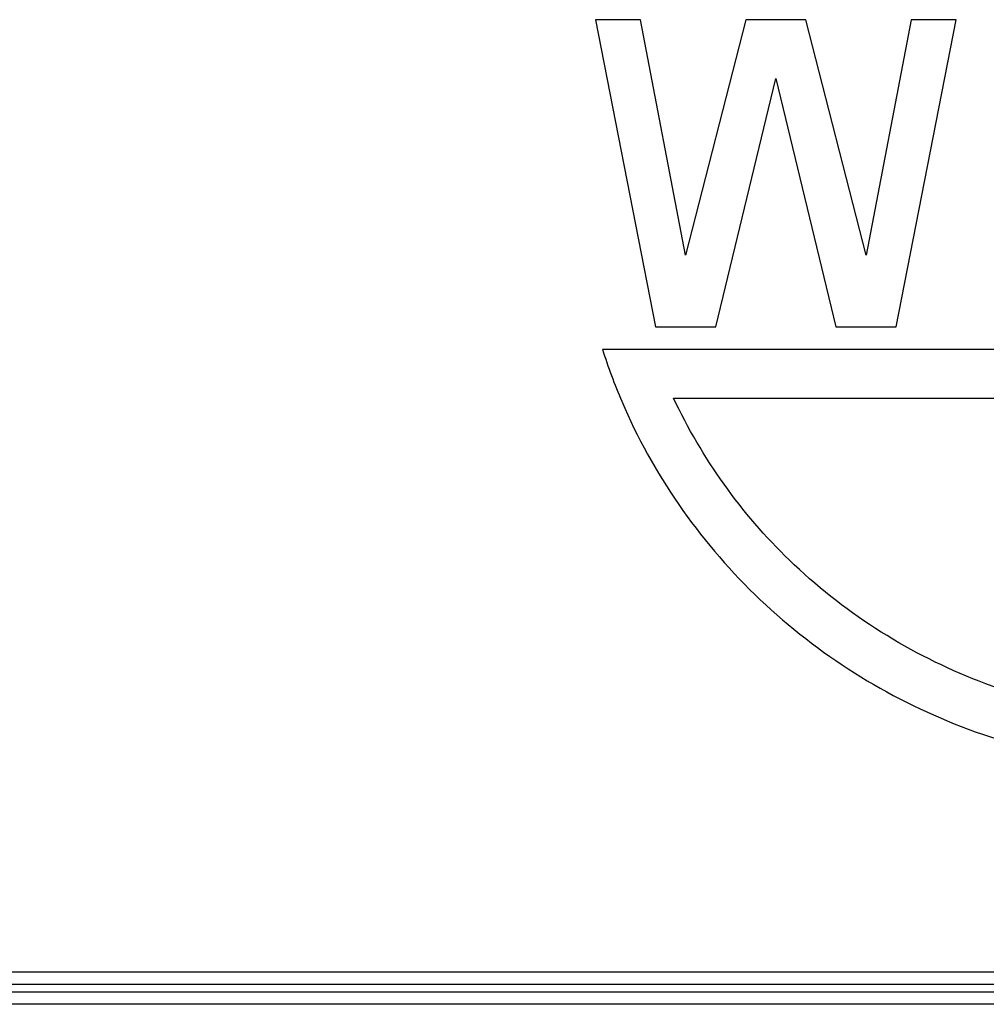
# Model space of a CAD drawing. Units: millimetres. Extents: x 1223 to 1668, y 481 to 796.
# Drawn here: x 1321 to 1341, y 699 to 719 of the extents above; entities that cross this region are included whole.
import ezdxf

# ---------------------------------------------------------------- set-up
doc = ezdxf.new("R2010")
doc.units = ezdxf.units.MM
doc.header["$LTSCALE"] = 65.395
doc.layers.get('0').update_dxf_attribs({"linetype": 'CONTINUOUS', "lineweight": 30})

msp = doc.modelspace()

# ---------------------------------------------------------------- linework, layer by layer
at = {"lineweight": 30}
for p, q in [((1333.032, 719.243), (1334.295, 712.796)), ((1333.979, 719.243), (1333.032, 719.243)), ((1334.926, 714.305), (1333.979, 719.243)), ((1336.189, 719.243), (1334.926, 714.305)), ((1337.451, 719.243), (1336.189, 719.243)), ((1338.714, 714.305), (1337.451, 719.243)), ((1339.661, 719.243), (1338.714, 714.305)), ((1339.345, 712.796), (1340.608, 719.243)), ((1340.608, 719.243), (1339.661, 719.243)), ((1335.558, 712.796), (1336.82, 718.009)), ((1336.82, 718.009), (1338.083, 712.796)), ((1334.295, 712.796), (1335.558, 712.796)), ((1338.083, 712.796), (1339.345, 712.796)), ((1357.819, 712.324), (1333.181, 712.324)), ((1334.676, 711.302), (1356.324, 711.302))]:
    msp.add_line(p, q, dxfattribs=at)
at = {"color": 7, "linetype": 'Continuous'}
for p, q in [((1309.706, 699.262), (1381.282, 699.262)), ((1309.705, 698.841), (1381.302, 698.84)), ((1309.706, 699.002), (1381.294, 699.002)), ((1381.314, 698.581), (1309.706, 698.581))]:
    msp.add_line(p, q, dxfattribs=at)
at = {"lineweight": 30}
for points, knots in [([(1333.182, 712.324), (1333.299, 711.955), (1334.006, 710.052), (1336.168, 706.924), (1340.457, 704.163), (1345.5, 703.194), (1350.543, 704.163), (1354.832, 706.924), (1356.994, 710.052), (1357.701, 711.955), (1357.818, 712.324)], [0, 0, 0, 0, 1.161721, 6.087572, 11.07212, 16.097757, 21.123395, 26.107942, 31.033793, 32.195515, 32.195515, 32.195515, 32.195515]), ([(1356.324, 711.302), (1355.735, 710.04), (1353.99, 707.602), (1350.141, 705.132), (1345.5, 704.243), (1340.859, 705.132), (1337.01, 707.602), (1335.265, 710.04), (1334.676, 711.302)], [0, 0, 0, 0, 4.178005, 8.763767, 13.390582, 18.017397, 22.603159, 26.781164, 26.781164, 26.781164, 26.781164])]:
    msp.add_open_spline(points, degree=3, knots=knots, dxfattribs=at)

doc.saveas('drawing.dxf')
